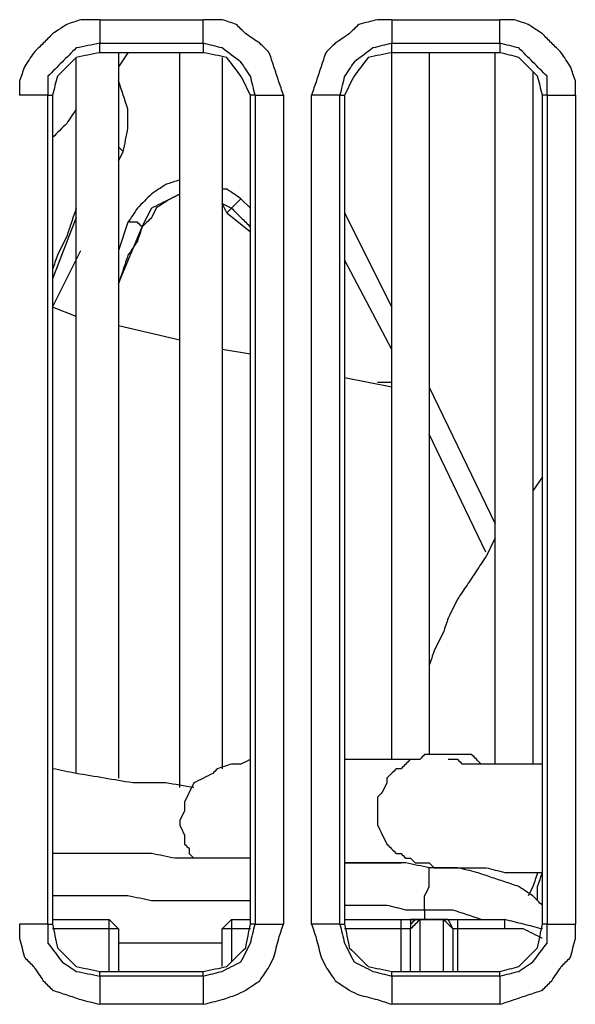
# Model space of a CAD drawing. Units: millimetres. Extents: x 0 to 588, y 0 to 415.
# Drawn here: x 173 to 183, y 275 to 292 of the extents above; entities that cross this region are included whole.
import ezdxf

# ---------------------------------------------------------------- set-up
doc = ezdxf.new("R2010")
doc.units = ezdxf.units.MM
doc.layers.add('3', color=7, linetype='CONTINUOUS', true_color=0xffffff)

msp = doc.modelspace()

# ---------------------------------------------------------------- linework, layer by layer
at = {"layer": '3', "color": 7, "linetype": 'CONTINUOUS'}
for p, q in [((174.5, 292.417), (176.333, 292.417)), ((179.667, 292.417), (181.583, 292.417)), ((174.5, 291.833), (174.5, 292)), ((174.5, 292), (176.333, 292)), ((176.333, 292), (176.333, 291.833)), ((179.667, 291.833), (179.667, 292)), ((179.667, 292), (181.583, 292)), ((181.583, 292), (181.583, 291.833)), ((174.083, 279.083), (174.083, 291.75)), ((176.333, 291.833), (174.5, 291.833)), ((175, 291.833), (174.833, 291.583)), ((174.833, 291.833), (174.833, 279)), ((175.917, 278.833), (175.917, 291.833)), ((176.667, 291.75), (176.667, 279.167)), ((181.583, 291.833), (179.667, 291.833)), ((179.667, 279.333), (179.667, 291.833)), ((180.333, 291.833), (180.333, 279.417)), ((181.5, 279.25), (181.5, 291.833)), ((182.167, 291.5), (182.167, 279.25)), ((173.583, 291.083), (173.667, 291.083)), ((173.583, 276.417), (173.583, 291.083)), ((173.667, 291.083), (173.667, 276.417)), ((177.25, 291.083), (177.167, 291.083)), ((177.167, 276.417), (177.167, 291.083)), ((177.25, 291.083), (177.25, 276.417)), ((177.75, 291.083), (177.75, 276.417)), ((178.25, 276.417), (178.25, 291.083)), ((178.75, 291.083), (178.833, 291.083)), ((178.75, 276.417), (178.75, 291.083)), ((178.833, 291.083), (178.833, 276.417)), ((182.417, 291.083), (182.333, 291.083)), ((182.333, 276.417), (182.333, 291.083)), ((182.417, 291.083), (182.417, 276.417)), ((182.917, 291.083), (182.917, 276.417)), ((174.833, 290.167), (174.917, 290.083)), ((174.833, 289.917), (174.917, 290.083)), ((176.75, 289), (176.667, 289.167)), ((176.667, 289.167), (176.833, 289.083)), ((176.833, 289.083), (177, 289.25)), ((177.167, 289.083), (177, 289.25)), ((176.833, 289.083), (176.75, 289)), ((176.75, 289), (177.167, 288.667)), ((178.833, 289), (179.667, 287.333)), ((174.083, 288.917), (173.667, 287.833)), ((175, 288.833), (174.833, 288.333)), ((174.833, 287.75), (175.25, 288.75)), ((173.667, 287.333), (174.167, 288.333)), ((179.667, 286.583), (178.833, 288.167)), ((174.083, 287.167), (173.667, 287.333)), ((175.917, 286.75), (174.833, 287)), ((177.167, 286.5), (176.667, 286.583)), ((179.667, 285.917), (178.833, 286.083)), ((180.333, 285.917), (181.5, 283.5)), ((181.333, 283), (180.333, 285.083)), ((182.333, 284.333), (182.167, 284.083)), ((173.583, 276.417), (173.667, 276.417)), ((173.667, 276.5), (174.667, 276.5)), ((174.833, 276.333), (174.667, 276.5)), ((174.667, 276.333), (174.667, 276.5)), ((176.833, 276.5), (176.667, 276.333)), ((176.833, 276.5), (177.167, 276.5)), ((176.833, 276.5), (176.833, 276.333)), ((177.25, 276.417), (177.167, 276.417)), ((178.75, 276.417), (178.833, 276.417)), ((178.833, 276.5), (179.833, 276.5)), ((179.833, 276.333), (179.833, 276.5)), ((180.083, 276.5), (180.583, 276.5)), ((180.583, 276.5), (180.083, 276.5)), ((180.083, 276.5), (180.167, 276.5)), ((180.167, 276.5), (180.167, 275.583)), ((180.583, 275.583), (180.583, 276.5)), ((180.833, 276.5), (181.667, 276.5)), ((180.833, 276.5), (180.833, 276.333)), ((181.667, 276.333), (181.667, 276.5)), ((182.417, 276.417), (182.333, 276.417)), ((174.667, 276.333), (173.667, 276.333)), ((174.667, 275.583), (174.667, 276.333)), ((174.833, 276.333), (174.833, 275.583)), ((176.667, 275.667), (176.667, 276.333)), ((176.833, 276.333), (176.833, 275.75)), ((177.167, 276.333), (176.833, 276.333)), ((179.833, 276.333), (178.833, 276.333)), ((179.833, 275.583), (179.833, 276.333)), ((180, 275.583), (180, 276.333)), ((180.75, 276.333), (180.75, 275.583)), ((180.833, 276.333), (180.75, 276.333)), ((181.667, 276.333), (180.833, 276.333)), ((180.833, 276.333), (180.833, 275.583)), ((174.5, 275.5), (174.5, 275.583)), ((174.5, 275.583), (176.333, 275.583)), ((176.333, 275.5), (176.333, 275.583)), ((179.667, 275.5), (179.667, 275.583)), ((179.667, 275.583), (181.583, 275.583)), ((181.583, 275.5), (181.583, 275.583)), ((176.333, 275.5), (174.5, 275.5)), ((181.583, 275.5), (179.667, 275.5)), ((176.333, 275), (174.5, 275)), ((181.583, 275), (179.667, 275))]:
    msp.add_line(p, q, dxfattribs=at)
for points, knots in [([(174.5, 292.417), (174.389, 292.417), (174.278, 292.417), (174.167, 292.417), (174.083, 292.389), (174, 292.361), (173.917, 292.333), (173.833, 292.278), (173.75, 292.222), (173.667, 292.167), (173.611, 292.111), (173.556, 292.056), (173.444, 291.944), (173.389, 291.889), (173.333, 291.833), (173.278, 291.75), (173.222, 291.667), (173.167, 291.583), (173.139, 291.5), (173.111, 291.417), (173.083, 291.333), (173.083, 291.25), (173.083, 291.167), (173.083, 291.083)], [0, 0, 0, 0, 0.152715, 0.152715, 0.152715, 0.273448, 0.273448, 0.273448, 0.411103, 0.411103, 0.411103, 0.519089, 0.519089, 0.627076, 0.627076, 0.627076, 0.764731, 0.764731, 0.764731, 0.885463, 0.885463, 0.885463, 1, 1, 1, 1]), ([(174.5, 292.417), (174.5, 292.306), (174.5, 292.194), (174.5, 292.056), (174.5, 292.028), (174.5, 292)], [0, 0, 0, 0, 0.8, 0.8, 1, 1, 1, 1]), ([(177.75, 291.083), (177.722, 291.167), (177.694, 291.25), (177.639, 291.417), (177.611, 291.5), (177.556, 291.667), (177.528, 291.75), (177.5, 291.833), (177.444, 291.889), (177.389, 291.944), (177.333, 292), (177.25, 292.056), (177.167, 292.111), (177.083, 292.167), (177.028, 292.222), (176.972, 292.278), (176.917, 292.333), (176.833, 292.361), (176.75, 292.389), (176.667, 292.417), (176.556, 292.417), (176.444, 292.417), (176.333, 292.417)], [0, 0, 0, 0, 0.122041, 0.122041, 0.244083, 0.244083, 0.366124, 0.366124, 0.366124, 0.475281, 0.475281, 0.475281, 0.61443, 0.61443, 0.61443, 0.723587, 0.723587, 0.723587, 0.845628, 0.845628, 0.845628, 1, 1, 1, 1]), ([(176.333, 292), (176.333, 292.028), (176.333, 292.056), (176.333, 292.194), (176.333, 292.306), (176.333, 292.417)], [0, 0, 0, 0, 0.2, 0.2, 1, 1, 1, 1]), ([(179.667, 292.417), (179.583, 292.417), (179.5, 292.417), (179.417, 292.417), (179.306, 292.389), (179.194, 292.361), (179.083, 292.333), (179.028, 292.278), (178.972, 292.222), (178.917, 292.167), (178.833, 292.111), (178.75, 292.056), (178.667, 292), (178.611, 291.944), (178.556, 291.889), (178.5, 291.833), (178.472, 291.75), (178.444, 291.667), (178.389, 291.5), (178.361, 291.417), (178.306, 291.25), (178.278, 291.167), (178.25, 291.083)], [0, 0, 0, 0, 0.115954, 0.115954, 0.115954, 0.275317, 0.275317, 0.275317, 0.38464, 0.38464, 0.38464, 0.523999, 0.523999, 0.523999, 0.633321, 0.633321, 0.633321, 0.755548, 0.755548, 0.877774, 0.877774, 1, 1, 1, 1]), ([(179.667, 292.417), (179.667, 292.306), (179.667, 292.194), (179.667, 292.056), (179.667, 292.028), (179.667, 292)], [0, 0, 0, 0, 0.8, 0.8, 1, 1, 1, 1]), ([(182.917, 291.083), (182.917, 291.167), (182.917, 291.25), (182.917, 291.333), (182.889, 291.417), (182.861, 291.5), (182.833, 291.583), (182.778, 291.667), (182.722, 291.75), (182.667, 291.833), (182.611, 291.889), (182.556, 291.944), (182.444, 292.056), (182.389, 292.111), (182.333, 292.167), (182.25, 292.222), (182.167, 292.278), (182.083, 292.333), (182, 292.361), (181.917, 292.389), (181.833, 292.417), (181.75, 292.417), (181.667, 292.417), (181.583, 292.417)], [0, 0, 0, 0, 0.119083, 0.119083, 0.119083, 0.244608, 0.244608, 0.244608, 0.387727, 0.387727, 0.387727, 0.5, 0.5, 0.612273, 0.612273, 0.612273, 0.755392, 0.755392, 0.755392, 0.880917, 0.880917, 0.880917, 1, 1, 1, 1]), ([(181.583, 292), (181.583, 292.028), (181.583, 292.056), (181.583, 292.194), (181.583, 292.306), (181.583, 292.417)], [0, 0, 0, 0, 0.2, 0.2, 1, 1, 1, 1]), ([(174.5, 292), (174.361, 291.972), (174.222, 291.944), (174.083, 291.917), (174, 291.833), (173.917, 291.75), (173.75, 291.583), (173.667, 291.5), (173.583, 291.417), (173.583, 291.306), (173.583, 291.194), (173.583, 291.083)], [0, 0, 0, 0, 0.289976, 0.289976, 0.289976, 0.53125, 0.53125, 0.772524, 0.772524, 0.772524, 1, 1, 1, 1]), ([(177.25, 291.083), (177.222, 291.194), (177.194, 291.306), (177.167, 291.417), (177.111, 291.5), (177.056, 291.583), (177, 291.667), (176.889, 291.75), (176.778, 291.833), (176.667, 291.917), (176.556, 291.944), (176.444, 291.972), (176.333, 292)], [0, 0, 0, 0, 0.244669, 0.244669, 0.244669, 0.458626, 0.458626, 0.458626, 0.755331, 0.755331, 0.755331, 1, 1, 1, 1]), ([(179.667, 292), (179.556, 291.972), (179.444, 291.944), (179.333, 291.917), (179.222, 291.833), (179.111, 291.75), (179, 291.667), (178.944, 291.583), (178.889, 291.5), (178.833, 291.417), (178.806, 291.306), (178.778, 291.194), (178.75, 291.083)], [0, 0, 0, 0, 0.244669, 0.244669, 0.244669, 0.541374, 0.541374, 0.541374, 0.755331, 0.755331, 0.755331, 1, 1, 1, 1]), ([(182.417, 291.083), (182.417, 291.194), (182.417, 291.306), (182.417, 291.417), (182.333, 291.5), (182.25, 291.583), (182.083, 291.75), (182, 291.833), (181.917, 291.917), (181.806, 291.944), (181.694, 291.972), (181.583, 292)], [0, 0, 0, 0, 0.240842, 0.240842, 0.240842, 0.496294, 0.496294, 0.751746, 0.751746, 0.751746, 1, 1, 1, 1]), ([(174.5, 291.833), (174.361, 291.806), (174.222, 291.778), (174.083, 291.75), (173.972, 291.639), (173.861, 291.528), (173.75, 291.417), (173.722, 291.306), (173.694, 291.194), (173.667, 291.083)], [0, 0, 0, 0, 0.3427, 0.3427, 0.3427, 0.722891, 0.722891, 0.722891, 1, 1, 1, 1]), ([(177.167, 291.083), (177.111, 291.194), (177.056, 291.306), (177, 291.417), (176.917, 291.528), (176.833, 291.639), (176.75, 291.75), (176.611, 291.778), (176.472, 291.806), (176.333, 291.833)], [0, 0, 0, 0, 0.306917, 0.306917, 0.306917, 0.650061, 0.650061, 0.650061, 1, 1, 1, 1]), ([(179.667, 291.833), (179.528, 291.806), (179.389, 291.778), (179.25, 291.75), (179.167, 291.639), (179.083, 291.528), (179, 291.417), (178.944, 291.306), (178.889, 291.194), (178.833, 291.083)], [0, 0, 0, 0, 0.349939, 0.349939, 0.349939, 0.693083, 0.693083, 0.693083, 1, 1, 1, 1]), ([(182.333, 291.083), (182.306, 291.194), (182.278, 291.306), (182.25, 291.417), (182.139, 291.528), (182.028, 291.639), (181.917, 291.75), (181.806, 291.778), (181.694, 291.806), (181.583, 291.833)], [0, 0, 0, 0, 0.296561, 0.296561, 0.296561, 0.703439, 0.703439, 0.703439, 1, 1, 1, 1]), ([(174.917, 290.083), (174.944, 290.222), (174.972, 290.361), (175, 290.5), (175, 290.611), (175, 290.722), (175, 290.833), (174.944, 291), (174.889, 291.167), (174.833, 291.333)], [0, 0, 0, 0, 0.330599, 0.330599, 0.330599, 0.589942, 0.589942, 0.589942, 1, 1, 1, 1]), ([(173.583, 291.083), (173.528, 291.083), (173.472, 291.083), (173.306, 291.083), (173.194, 291.083), (173.083, 291.083)], [0, 0, 0, 0, 0.333333, 0.333333, 1, 1, 1, 1]), ([(177.25, 291.083), (177.306, 291.083), (177.361, 291.083), (177.528, 291.083), (177.639, 291.083), (177.75, 291.083)], [0, 0, 0, 0, 0.333333, 0.333333, 1, 1, 1, 1]), ([(178.75, 291.083), (178.694, 291.083), (178.639, 291.083), (178.472, 291.083), (178.361, 291.083), (178.25, 291.083)], [0, 0, 0, 0, 0.333333, 0.333333, 1, 1, 1, 1]), ([(182.417, 291.083), (182.472, 291.083), (182.528, 291.083), (182.694, 291.083), (182.806, 291.083), (182.917, 291.083)], [0, 0, 0, 0, 0.333333, 0.333333, 1, 1, 1, 1]), ([(174.083, 290.833), (174.028, 290.75), (173.972, 290.667), (173.917, 290.583), (173.833, 290.5), (173.75, 290.417), (173.667, 290.333)], [0, 0, 0, 0, 0.459412, 0.459412, 0.459412, 1, 1, 1, 1]), ([(175.917, 289.583), (175.833, 289.556), (175.75, 289.528), (175.667, 289.5), (175.583, 289.444), (175.5, 289.389), (175.417, 289.333), (175.333, 289.25), (175.25, 289.167), (175.167, 289.083), (175.111, 289), (175.056, 288.917), (175, 288.833)], [0, 0, 0, 0, 0.216357, 0.216357, 0.216357, 0.463042, 0.463042, 0.463042, 0.753315, 0.753315, 0.753315, 1, 1, 1, 1]), ([(175.917, 289.333), (175.861, 289.306), (175.806, 289.278), (175.75, 289.25), (175.667, 289.194), (175.583, 289.139), (175.5, 289.083), (175.472, 289.028), (175.444, 288.972), (175.417, 288.917), (175.361, 288.861), (175.306, 288.806), (175.25, 288.75)], [0, 0, 0, 0, 0.205029, 0.205029, 0.205029, 0.535628, 0.535628, 0.535628, 0.740657, 0.740657, 0.740657, 1, 1, 1, 1]), ([(175.25, 288.75), (175.306, 288.861), (175.361, 288.972), (175.417, 289.083), (175.472, 289.111), (175.528, 289.139), (175.694, 289.222), (175.806, 289.278), (175.917, 289.333)], [0, 0, 0, 0, 0.4, 0.4, 0.4, 0.6, 0.6, 1, 1, 1, 1]), ([(177, 289.25), (176.917, 289.306), (176.833, 289.361), (176.75, 289.417), (176.722, 289.417), (176.694, 289.417), (176.667, 289.417)], [0, 0, 0, 0, 0.782871, 0.782871, 0.782871, 1, 1, 1, 1]), ([(174.083, 289.083), (174.056, 289), (174.028, 288.917), (173.972, 288.75), (173.944, 288.667), (173.917, 288.583), (173.861, 288.472), (173.806, 288.361), (173.75, 288.25), (173.722, 288.167), (173.694, 288.083), (173.667, 288)], [0, 0, 0, 0, 0.226541, 0.226541, 0.453082, 0.453082, 0.453082, 0.773459, 0.773459, 0.773459, 1, 1, 1, 1]), ([(176.833, 289.083), (176.889, 289.028), (176.944, 288.972), (177.056, 288.861), (177.111, 288.806), (177.167, 288.75)], [0, 0, 0, 0, 0.5, 0.5, 1, 1, 1, 1]), ([(175.25, 288.75), (175.222, 288.778), (175.194, 288.806), (175.167, 288.833), (175.111, 288.833), (175.056, 288.833), (175, 288.833)], [0, 0, 0, 0, 0.414214, 0.414214, 0.414214, 1, 1, 1, 1]), ([(175.25, 288.75), (175.222, 288.667), (175.194, 288.583), (175.167, 288.5), (175.111, 288.417), (175.056, 288.333), (175, 288.25), (174.972, 288.167), (174.944, 288.083), (174.889, 287.917), (174.861, 287.833), (174.833, 287.75)], [0, 0, 0, 0, 0.241536, 0.241536, 0.241536, 0.516929, 0.516929, 0.516929, 0.758464, 0.758464, 1, 1, 1, 1]), ([(179.667, 286), (179.611, 286), (179.556, 286), (179.472, 286), (179.444, 286), (179.417, 286)], [0, 0, 0, 0, 0.666667, 0.666667, 1, 1, 1, 1]), ([(181.5, 283.25), (181.444, 283.139), (181.389, 283.028), (181.333, 282.917), (181.278, 282.833), (181.222, 282.75), (181.111, 282.583), (181.056, 282.5), (180.944, 282.333), (180.889, 282.25), (180.833, 282.167), (180.778, 282.056), (180.722, 281.944), (180.667, 281.833), (180.639, 281.75), (180.611, 281.667), (180.583, 281.583), (180.528, 281.472), (180.472, 281.361), (180.417, 281.25), (180.389, 281.167), (180.361, 281.083), (180.333, 281)], [0, 0, 0, 0, 0.146351, 0.146351, 0.146351, 0.264343, 0.264343, 0.382335, 0.382335, 0.500327, 0.500327, 0.500327, 0.646678, 0.646678, 0.646678, 0.750163, 0.750163, 0.750163, 0.896514, 0.896514, 0.896514, 1, 1, 1, 1]), ([(181.25, 279.25), (181.194, 279.306), (181.139, 279.361), (181.083, 279.417), (181.056, 279.417), (181.028, 279.417), (180.972, 279.417), (180.944, 279.417), (180.889, 279.417), (180.861, 279.417), (180.806, 279.417), (180.778, 279.417), (180.722, 279.417), (180.694, 279.417), (180.639, 279.417), (180.611, 279.417), (180.528, 279.417), (180.472, 279.417), (180.389, 279.417), (180.361, 279.417), (180.306, 279.417), (180.278, 279.417), (180.25, 279.417), (180.222, 279.389), (180.194, 279.361), (180.167, 279.333), (180.139, 279.333), (180.111, 279.333), (180.056, 279.333), (180.028, 279.333), (180, 279.333), (179.972, 279.306), (179.944, 279.278), (179.889, 279.222), (179.861, 279.194), (179.833, 279.167), (179.806, 279.167), (179.778, 279.167), (179.75, 279.167), (179.694, 279.111), (179.639, 279.056), (179.583, 279), (179.583, 278.972), (179.583, 278.944), (179.583, 278.917), (179.556, 278.861), (179.528, 278.806), (179.5, 278.75), (179.472, 278.722), (179.444, 278.694), (179.417, 278.667), (179.417, 278.611), (179.417, 278.556), (179.417, 278.444), (179.417, 278.389), (179.417, 278.278), (179.417, 278.222), (179.417, 278.167), (179.444, 278.111), (179.472, 278.056), (179.528, 277.944), (179.556, 277.889), (179.583, 277.833), (179.611, 277.806), (179.639, 277.778), (179.694, 277.722), (179.722, 277.694), (179.75, 277.667), (179.778, 277.667), (179.806, 277.667), (179.833, 277.667), (179.861, 277.639), (179.889, 277.611), (179.917, 277.583), (179.944, 277.583), (179.972, 277.583), (180, 277.583), (180.028, 277.556), (180.056, 277.528), (180.083, 277.5), (180.111, 277.5), (180.139, 277.5), (180.194, 277.5), (180.222, 277.5), (180.278, 277.5), (180.306, 277.5), (180.333, 277.5), (180.361, 277.472), (180.389, 277.444), (180.417, 277.417), (180.472, 277.417), (180.528, 277.417), (180.639, 277.417), (180.694, 277.417), (180.833, 277.417), (180.917, 277.417), (181.111, 277.417), (181.222, 277.417), (181.333, 277.417), (181.444, 277.389), (181.556, 277.361), (181.667, 277.333), (181.806, 277.333), (181.944, 277.333), (182.167, 277.333), (182.25, 277.333), (182.333, 277.333)], [0, 0, 0, 0, 0.038631, 0.038631, 0.038631, 0.052289, 0.052289, 0.065948, 0.065948, 0.079606, 0.079606, 0.093264, 0.093264, 0.106922, 0.106922, 0.12058, 0.12058, 0.147897, 0.147897, 0.161555, 0.161555, 0.175213, 0.175213, 0.175213, 0.194529, 0.194529, 0.194529, 0.208187, 0.208187, 0.221845, 0.221845, 0.221845, 0.241161, 0.241161, 0.260476, 0.260476, 0.260476, 0.274135, 0.274135, 0.274135, 0.312766, 0.312766, 0.312766, 0.326424, 0.326424, 0.326424, 0.356965, 0.356965, 0.356965, 0.37628, 0.37628, 0.37628, 0.403597, 0.403597, 0.430913, 0.430913, 0.45823, 0.45823, 0.45823, 0.48877, 0.48877, 0.519311, 0.519311, 0.519311, 0.538627, 0.538627, 0.557942, 0.557942, 0.557942, 0.5716, 0.5716, 0.5716, 0.590916, 0.590916, 0.590916, 0.604574, 0.604574, 0.604574, 0.62389, 0.62389, 0.62389, 0.637548, 0.637548, 0.651206, 0.651206, 0.664864, 0.664864, 0.664864, 0.68418, 0.68418, 0.68418, 0.711496, 0.711496, 0.738813, 0.738813, 0.779787, 0.779787, 0.83442, 0.83442, 0.83442, 0.890734, 0.890734, 0.890734, 0.959025, 0.959025, 1, 1, 1, 1]), ([(177.167, 279.333), (177.111, 279.306), (177.056, 279.278), (177, 279.25), (176.944, 279.25), (176.889, 279.25), (176.833, 279.25), (176.75, 279.222), (176.667, 279.194), (176.583, 279.167), (176.556, 279.139), (176.528, 279.111), (176.5, 279.083), (176.444, 279.056), (176.389, 279.028), (176.278, 278.972), (176.222, 278.944), (176.167, 278.917), (176.139, 278.861), (176.111, 278.806), (176.056, 278.694), (176.028, 278.639), (176, 278.583), (176, 278.528), (176, 278.472), (176, 278.417), (175.972, 278.361), (175.944, 278.306), (175.917, 278.25), (175.917, 278.222), (175.917, 278.194), (175.917, 278.167), (175.944, 278.111), (175.972, 278.056), (176, 278), (176, 277.972), (176, 277.944), (176, 277.889), (176, 277.861), (176, 277.833), (176.028, 277.806), (176.056, 277.778), (176.083, 277.75), (176.083, 277.722), (176.083, 277.694), (176.083, 277.667), (176.111, 277.639), (176.139, 277.611), (176.167, 277.583)], [0, 0, 0, 0, 0.071998, 0.071998, 0.071998, 0.136395, 0.136395, 0.136395, 0.238215, 0.238215, 0.238215, 0.283751, 0.283751, 0.283751, 0.355749, 0.355749, 0.427747, 0.427747, 0.427747, 0.499745, 0.499745, 0.571742, 0.571742, 0.571742, 0.636139, 0.636139, 0.636139, 0.708137, 0.708137, 0.708137, 0.740336, 0.740336, 0.740336, 0.812334, 0.812334, 0.812334, 0.844532, 0.844532, 0.876731, 0.876731, 0.876731, 0.922266, 0.922266, 0.922266, 0.954465, 0.954465, 0.954465, 1, 1, 1, 1]), ([(180.167, 279.333), (180.111, 279.333), (180.056, 279.333), (179.972, 279.333), (179.944, 279.333), (179.861, 279.333), (179.806, 279.333), (179.694, 279.333), (179.639, 279.333), (179.528, 279.333), (179.472, 279.333), (179.361, 279.333), (179.306, 279.333), (179.111, 279.333), (178.972, 279.333), (178.833, 279.333)], [0, 0, 0, 0, 0.125, 0.125, 0.1875, 0.1875, 0.3125, 0.3125, 0.4375, 0.4375, 0.5625, 0.5625, 0.6875, 0.6875, 1, 1, 1, 1]), ([(182.333, 279.25), (182.25, 279.25), (182.167, 279.25), (182, 279.25), (181.917, 279.25), (181.75, 279.25), (181.667, 279.25), (181.528, 279.25), (181.472, 279.25), (181.361, 279.25), (181.306, 279.25), (181.194, 279.25), (181.139, 279.25), (181.028, 279.25), (180.972, 279.25), (180.917, 279.25), (180.889, 279.278), (180.861, 279.306), (180.833, 279.333), (180.806, 279.333), (180.778, 279.333), (180.722, 279.333), (180.694, 279.333), (180.667, 279.333)], [0, 0, 0, 0, 0.146956, 0.146956, 0.293913, 0.293913, 0.440869, 0.440869, 0.53884, 0.53884, 0.636811, 0.636811, 0.734782, 0.734782, 0.832753, 0.832753, 0.832753, 0.902029, 0.902029, 0.902029, 0.951015, 0.951015, 1, 1, 1, 1]), ([(176.167, 278.833), (176, 278.861), (175.833, 278.889), (175.667, 278.917), (175.556, 278.917), (175.444, 278.917), (175.25, 278.917), (175.167, 278.917), (175.083, 278.917), (174.917, 278.944), (174.75, 278.972), (174.417, 279.028), (174.25, 279.056), (174.083, 279.083), (173.944, 279.111), (173.806, 279.139), (173.667, 279.167)], [0, 0, 0, 0, 0.200438, 0.200438, 0.200438, 0.332246, 0.332246, 0.431101, 0.431101, 0.431101, 0.63154, 0.63154, 0.831978, 0.831978, 0.831978, 1, 1, 1, 1]), ([(177.167, 277.583), (177.028, 277.583), (176.889, 277.583), (176.583, 277.583), (176.417, 277.583), (176.111, 277.583), (175.972, 277.583), (175.833, 277.583), (175.694, 277.611), (175.556, 277.639), (175.417, 277.667), (175.278, 277.667), (175.139, 277.667), (174.833, 277.667), (174.667, 277.667), (174.361, 277.667), (174.222, 277.667), (173.944, 277.667), (173.806, 277.667), (173.667, 277.667)], [0, 0, 0, 0, 0.118768, 0.118768, 0.261289, 0.261289, 0.380056, 0.380056, 0.380056, 0.501176, 0.501176, 0.501176, 0.619944, 0.619944, 0.762465, 0.762465, 0.881232, 0.881232, 1, 1, 1, 1]), ([(180.333, 277.417), (180.194, 277.444), (180.056, 277.472), (179.917, 277.5), (179.806, 277.5), (179.694, 277.5), (179.472, 277.5), (179.361, 277.5), (179.111, 277.5), (178.972, 277.5), (178.833, 277.5)], [0, 0, 0, 0, 0.281729, 0.281729, 0.281729, 0.502735, 0.502735, 0.723742, 0.723742, 1, 1, 1, 1]), ([(178.833, 277.5), (178.972, 277.5), (179.111, 277.5), (179.333, 277.5), (179.417, 277.5), (179.556, 277.5), (179.611, 277.5), (179.722, 277.5), (179.778, 277.5), (179.833, 277.5)], [0, 0, 0, 0, 0.416667, 0.416667, 0.666667, 0.666667, 0.833333, 0.833333, 1, 1, 1, 1]), ([(180.25, 276.667), (180.25, 276.75), (180.25, 276.833), (180.25, 276.917), (180.278, 276.972), (180.306, 277.028), (180.333, 277.083), (180.333, 277.111), (180.333, 277.139), (180.333, 277.194), (180.333, 277.222), (180.333, 277.278), (180.333, 277.306), (180.333, 277.361), (180.333, 277.389), (180.333, 277.417)], [0, 0, 0, 0, 0.324814, 0.324814, 0.324814, 0.566915, 0.566915, 0.566915, 0.675186, 0.675186, 0.783458, 0.783458, 0.891729, 0.891729, 1, 1, 1, 1]), ([(182.333, 276.75), (182.278, 276.806), (182.222, 276.861), (182.167, 276.917), (182.083, 276.972), (182, 277.028), (181.917, 277.083), (181.833, 277.111), (181.75, 277.139), (181.583, 277.194), (181.5, 277.222), (181.333, 277.278), (181.25, 277.306), (181.167, 277.333), (181.056, 277.361), (180.944, 277.389), (180.833, 277.417), (180.75, 277.417), (180.667, 277.417), (180.5, 277.417), (180.417, 277.417), (180.333, 277.417)], [0, 0, 0, 0, 0.108602, 0.108602, 0.108602, 0.247043, 0.247043, 0.247043, 0.368464, 0.368464, 0.489885, 0.489885, 0.611306, 0.611306, 0.611306, 0.76962, 0.76962, 0.76962, 0.88481, 0.88481, 1, 1, 1, 1]), ([(182.25, 277.333), (182.222, 277.25), (182.194, 277.167), (182.167, 277.083), (182.139, 277.028), (182.111, 276.972), (182.083, 276.917)], [0, 0, 0, 0, 0.585786, 0.585786, 0.585786, 1, 1, 1, 1]), ([(182.25, 276.833), (182.25, 276.917), (182.25, 277), (182.25, 277.083), (182.278, 277.167), (182.306, 277.25), (182.333, 277.333)], [0, 0, 0, 0, 0.486833, 0.486833, 0.486833, 1, 1, 1, 1]), ([(177.167, 276.833), (177.028, 276.833), (176.889, 276.833), (176.583, 276.833), (176.417, 276.833), (176.111, 276.833), (175.972, 276.833), (175.694, 276.833), (175.556, 276.833), (175.417, 276.833), (175.278, 276.861), (175.139, 276.889), (175, 276.917), (174.833, 276.917), (174.667, 276.917), (174.361, 276.917), (174.222, 276.917), (173.944, 276.917), (173.806, 276.917), (173.667, 276.917)], [0, 0, 0, 0, 0.118768, 0.118768, 0.261289, 0.261289, 0.380056, 0.380056, 0.498824, 0.498824, 0.498824, 0.619944, 0.619944, 0.619944, 0.762465, 0.762465, 0.881232, 0.881232, 1, 1, 1, 1]), ([(177.167, 276.833), (177.028, 276.833), (176.889, 276.833), (176.583, 276.833), (176.417, 276.833), (176.111, 276.833), (175.972, 276.833), (175.694, 276.833), (175.556, 276.833), (175.417, 276.833), (175.278, 276.861), (175.139, 276.889), (175, 276.917), (174.833, 276.917), (174.667, 276.917), (174.361, 276.917), (174.222, 276.917), (173.944, 276.917), (173.806, 276.917), (173.667, 276.917)], [0, 0, 0, 0, 0.118768, 0.118768, 0.261289, 0.261289, 0.380056, 0.380056, 0.498824, 0.498824, 0.498824, 0.619944, 0.619944, 0.619944, 0.762465, 0.762465, 0.881232, 0.881232, 1, 1, 1, 1]), ([(180.25, 276.667), (180.139, 276.667), (180.028, 276.667), (179.917, 276.667), (179.806, 276.694), (179.694, 276.722), (179.583, 276.75), (179.444, 276.75), (179.306, 276.75), (179.056, 276.75), (178.944, 276.75), (178.833, 276.75)], [0, 0, 0, 0, 0.233602, 0.233602, 0.233602, 0.474394, 0.474394, 0.474394, 0.766398, 0.766398, 1, 1, 1, 1]), ([(180.25, 276.667), (180.139, 276.667), (180.028, 276.667), (179.917, 276.667), (179.806, 276.694), (179.694, 276.722), (179.583, 276.75), (179.444, 276.75), (179.306, 276.75), (179.056, 276.75), (178.944, 276.75), (178.833, 276.75)], [0, 0, 0, 0, 0.233602, 0.233602, 0.233602, 0.474394, 0.474394, 0.474394, 0.766398, 0.766398, 1, 1, 1, 1]), ([(181.25, 276.5), (181.083, 276.556), (180.917, 276.611), (180.75, 276.667), (180.583, 276.667), (180.417, 276.667), (180.25, 276.667)], [0, 0, 0, 0, 0.513167, 0.513167, 0.513167, 1, 1, 1, 1]), ([(181.25, 276.5), (181.083, 276.556), (180.917, 276.611), (180.75, 276.667), (180.583, 276.667), (180.417, 276.667), (180.25, 276.667)], [0, 0, 0, 0, 0.513167, 0.513167, 0.513167, 1, 1, 1, 1]), ([(180.25, 276.667), (180.25, 276.639), (180.25, 276.611), (180.25, 276.556), (180.25, 276.528), (180.25, 276.5)], [0, 0, 0, 0, 0.5, 0.5, 1, 1, 1, 1]), ([(173.083, 276.417), (173.083, 276.333), (173.083, 276.25), (173.083, 276.167), (173.111, 276.056), (173.139, 275.944), (173.167, 275.833), (173.222, 275.778), (173.278, 275.722), (173.333, 275.667), (173.389, 275.583), (173.444, 275.5), (173.5, 275.417), (173.556, 275.361), (173.611, 275.306), (173.667, 275.25), (173.75, 275.222), (173.833, 275.194), (174, 275.139), (174.083, 275.111), (174.167, 275.083), (174.278, 275.056), (174.389, 275.028), (174.5, 275)], [0, 0, 0, 0, 0.111802, 0.111802, 0.111802, 0.265459, 0.265459, 0.265459, 0.370867, 0.370867, 0.370867, 0.505236, 0.505236, 0.505236, 0.610644, 0.610644, 0.610644, 0.728493, 0.728493, 0.846343, 0.846343, 0.846343, 1, 1, 1, 1]), ([(173.583, 276.417), (173.528, 276.417), (173.472, 276.417), (173.306, 276.417), (173.194, 276.417), (173.083, 276.417)], [0, 0, 0, 0, 0.333333, 0.333333, 1, 1, 1, 1]), ([(173.583, 276.417), (173.583, 276.306), (173.583, 276.194), (173.583, 276.083), (173.667, 275.972), (173.75, 275.861), (173.833, 275.75), (173.917, 275.694), (174, 275.639), (174.083, 275.583), (174.222, 275.556), (174.361, 275.528), (174.5, 275.5)], [0, 0, 0, 0, 0.22593, 0.22593, 0.22593, 0.508343, 0.508343, 0.508343, 0.711994, 0.711994, 0.711994, 1, 1, 1, 1]), ([(173.667, 276.417), (173.694, 276.278), (173.722, 276.139), (173.75, 276), (173.861, 275.889), (173.972, 275.778), (174.083, 275.667), (174.222, 275.639), (174.361, 275.611), (174.5, 275.583)], [0, 0, 0, 0, 0.321605, 0.321605, 0.321605, 0.678395, 0.678395, 0.678395, 1, 1, 1, 1]), ([(176.333, 275.5), (176.444, 275.528), (176.556, 275.556), (176.667, 275.583), (176.778, 275.639), (176.889, 275.694), (177, 275.75), (177.056, 275.861), (177.111, 275.972), (177.167, 276.083), (177.194, 276.194), (177.222, 276.306), (177.25, 276.417)], [0, 0, 0, 0, 0.239848, 0.239848, 0.239848, 0.5, 0.5, 0.5, 0.760152, 0.760152, 0.760152, 1, 1, 1, 1]), ([(176.333, 275), (176.444, 275.028), (176.556, 275.056), (176.667, 275.083), (176.75, 275.111), (176.833, 275.139), (176.917, 275.167), (176.972, 275.194), (177.028, 275.222), (177.083, 275.25), (177.167, 275.306), (177.25, 275.361), (177.333, 275.417), (177.389, 275.5), (177.444, 275.583), (177.5, 275.667), (177.528, 275.722), (177.556, 275.778), (177.583, 275.833), (177.611, 275.944), (177.639, 276.056), (177.667, 276.167), (177.694, 276.25), (177.722, 276.333), (177.75, 276.417)], [0, 0, 0, 0, 0.157047, 0.157047, 0.157047, 0.277496, 0.277496, 0.277496, 0.362667, 0.362667, 0.362667, 0.5, 0.5, 0.5, 0.637333, 0.637333, 0.637333, 0.722504, 0.722504, 0.722504, 0.879551, 0.879551, 0.879551, 1, 1, 1, 1]), ([(176.333, 275.583), (176.472, 275.611), (176.611, 275.639), (176.75, 275.667), (176.861, 275.778), (176.972, 275.889), (177.083, 276), (177.111, 276.139), (177.139, 276.278), (177.167, 276.417)], [0, 0, 0, 0, 0.321605, 0.321605, 0.321605, 0.678395, 0.678395, 0.678395, 1, 1, 1, 1]), ([(177.25, 276.417), (177.306, 276.417), (177.361, 276.417), (177.528, 276.417), (177.639, 276.417), (177.75, 276.417)], [0, 0, 0, 0, 0.333333, 0.333333, 1, 1, 1, 1]), ([(178.25, 276.417), (178.278, 276.333), (178.306, 276.25), (178.333, 276.167), (178.361, 276.056), (178.389, 275.944), (178.417, 275.833), (178.444, 275.778), (178.472, 275.722), (178.5, 275.667), (178.556, 275.583), (178.611, 275.5), (178.667, 275.417), (178.75, 275.361), (178.833, 275.306), (178.917, 275.25), (178.972, 275.222), (179.028, 275.194), (179.083, 275.167), (179.194, 275.139), (179.306, 275.111), (179.417, 275.083), (179.5, 275.056), (179.583, 275.028), (179.667, 275)], [0, 0, 0, 0, 0.120449, 0.120449, 0.120449, 0.277496, 0.277496, 0.277496, 0.362667, 0.362667, 0.362667, 0.5, 0.5, 0.5, 0.637333, 0.637333, 0.637333, 0.722504, 0.722504, 0.722504, 0.879551, 0.879551, 0.879551, 1, 1, 1, 1]), ([(178.75, 276.417), (178.694, 276.417), (178.639, 276.417), (178.472, 276.417), (178.361, 276.417), (178.25, 276.417)], [0, 0, 0, 0, 0.333333, 0.333333, 1, 1, 1, 1]), ([(178.75, 276.417), (178.778, 276.306), (178.806, 276.194), (178.833, 276.083), (178.889, 275.972), (178.944, 275.861), (179, 275.75), (179.111, 275.694), (179.222, 275.639), (179.333, 275.583), (179.444, 275.556), (179.556, 275.528), (179.667, 275.5)], [0, 0, 0, 0, 0.239848, 0.239848, 0.239848, 0.5, 0.5, 0.5, 0.760152, 0.760152, 0.760152, 1, 1, 1, 1]), ([(178.833, 276.417), (178.861, 276.278), (178.889, 276.139), (178.917, 276), (179.028, 275.889), (179.139, 275.778), (179.25, 275.667), (179.389, 275.639), (179.528, 275.611), (179.667, 275.583)], [0, 0, 0, 0, 0.321605, 0.321605, 0.321605, 0.678395, 0.678395, 0.678395, 1, 1, 1, 1]), ([(179.833, 276.5), (179.889, 276.5), (179.944, 276.5), (180.028, 276.5), (180.056, 276.5), (180.083, 276.5)], [0, 0, 0, 0, 0.666667, 0.666667, 1, 1, 1, 1]), ([(180.083, 276.5), (180.056, 276.472), (180.028, 276.444), (180, 276.417), (180, 276.389), (180, 276.361), (180, 276.333)], [0, 0, 0, 0, 0.585786, 0.585786, 0.585786, 1, 1, 1, 1]), ([(180.167, 276.5), (180.139, 276.472), (180.111, 276.444), (180.056, 276.389), (180.028, 276.361), (180, 276.333)], [0, 0, 0, 0, 0.5, 0.5, 1, 1, 1, 1]), ([(180.083, 276.5), (180.056, 276.5), (180.028, 276.5), (180, 276.5), (180, 276.444), (180, 276.389), (180, 276.333)], [0, 0, 0, 0, 0.333333, 0.333333, 0.333333, 1, 1, 1, 1]), ([(180.583, 276.5), (180.639, 276.5), (180.694, 276.5), (180.778, 276.5), (180.806, 276.5), (180.833, 276.5)], [0, 0, 0, 0, 0.666667, 0.666667, 1, 1, 1, 1]), ([(180.75, 276.333), (180.722, 276.361), (180.694, 276.389), (180.639, 276.444), (180.611, 276.472), (180.583, 276.5)], [0, 0, 0, 0, 0.5, 0.5, 1, 1, 1, 1]), ([(180.75, 276.333), (180.722, 276.361), (180.694, 276.389), (180.639, 276.444), (180.611, 276.472), (180.583, 276.5)], [0, 0, 0, 0, 0.5, 0.5, 1, 1, 1, 1]), ([(180.75, 276.333), (180.722, 276.389), (180.694, 276.444), (180.667, 276.5), (180.639, 276.5), (180.611, 276.5), (180.583, 276.5)], [0, 0, 0, 0, 0.690983, 0.690983, 0.690983, 1, 1, 1, 1]), ([(181.583, 275.5), (181.694, 275.528), (181.806, 275.556), (181.917, 275.583), (182, 275.639), (182.083, 275.694), (182.167, 275.75), (182.25, 275.861), (182.333, 275.972), (182.417, 276.083), (182.417, 276.194), (182.417, 276.306), (182.417, 276.417)], [0, 0, 0, 0, 0.24647, 0.24647, 0.24647, 0.462001, 0.462001, 0.462001, 0.760889, 0.760889, 0.760889, 1, 1, 1, 1]), ([(181.583, 275), (181.667, 275.028), (181.75, 275.056), (181.917, 275.111), (182, 275.139), (182.167, 275.194), (182.25, 275.222), (182.333, 275.25), (182.389, 275.306), (182.444, 275.361), (182.5, 275.417), (182.556, 275.5), (182.611, 275.583), (182.667, 275.667), (182.722, 275.722), (182.778, 275.778), (182.833, 275.833), (182.861, 275.944), (182.889, 276.056), (182.917, 276.167), (182.917, 276.25), (182.917, 276.333), (182.917, 276.417)], [0, 0, 0, 0, 0.122226, 0.122226, 0.244452, 0.244452, 0.366679, 0.366679, 0.366679, 0.476001, 0.476001, 0.476001, 0.61536, 0.61536, 0.61536, 0.724683, 0.724683, 0.724683, 0.884046, 0.884046, 0.884046, 1, 1, 1, 1]), ([(181.583, 275.583), (181.694, 275.611), (181.806, 275.639), (181.917, 275.667), (182.028, 275.778), (182.139, 275.889), (182.25, 276), (182.278, 276.139), (182.306, 276.278), (182.333, 276.417)], [0, 0, 0, 0, 0.277109, 0.277109, 0.277109, 0.6573, 0.6573, 0.6573, 1, 1, 1, 1]), ([(182.333, 276.333), (182.222, 276.361), (182.111, 276.389), (181.889, 276.444), (181.778, 276.472), (181.667, 276.5)], [0, 0, 0, 0, 0.5, 0.5, 1, 1, 1, 1]), ([(182.417, 276.417), (182.472, 276.417), (182.528, 276.417), (182.694, 276.417), (182.806, 276.417), (182.917, 276.417)], [0, 0, 0, 0, 0.333333, 0.333333, 1, 1, 1, 1]), ([(174.833, 276.333), (174.806, 276.333), (174.778, 276.333), (174.722, 276.333), (174.694, 276.333), (174.667, 276.333)], [0, 0, 0, 0, 0.5, 0.5, 1, 1, 1, 1]), ([(176.833, 276.333), (176.806, 276.333), (176.778, 276.333), (176.722, 276.333), (176.694, 276.333), (176.667, 276.333)], [0, 0, 0, 0, 0.5, 0.5, 1, 1, 1, 1]), ([(180, 276.333), (179.972, 276.333), (179.944, 276.333), (179.889, 276.333), (179.861, 276.333), (179.833, 276.333)], [0, 0, 0, 0, 0.5, 0.5, 1, 1, 1, 1]), ([(182.333, 276.167), (182.222, 276.222), (182.111, 276.278), (182, 276.333), (181.889, 276.333), (181.778, 276.333), (181.667, 276.333)], [0, 0, 0, 0, 0.527864, 0.527864, 0.527864, 1, 1, 1, 1]), ([(176.667, 276.083), (176.528, 276.083), (176.389, 276.083), (176.083, 276.083), (175.917, 276.083), (175.583, 276.083), (175.417, 276.083), (175.111, 276.083), (174.972, 276.083), (174.833, 276.083)], [0, 0, 0, 0, 0.227273, 0.227273, 0.5, 0.5, 0.772727, 0.772727, 1, 1, 1, 1]), ([(174.5, 275.5), (174.5, 275.444), (174.5, 275.389), (174.5, 275.222), (174.5, 275.111), (174.5, 275)], [0, 0, 0, 0, 0.333333, 0.333333, 1, 1, 1, 1]), ([(176.333, 275.5), (176.333, 275.444), (176.333, 275.389), (176.333, 275.222), (176.333, 275.111), (176.333, 275)], [0, 0, 0, 0, 0.333333, 0.333333, 1, 1, 1, 1]), ([(179.667, 275.5), (179.667, 275.444), (179.667, 275.389), (179.667, 275.222), (179.667, 275.111), (179.667, 275)], [0, 0, 0, 0, 0.333333, 0.333333, 1, 1, 1, 1]), ([(181.583, 275.5), (181.583, 275.444), (181.583, 275.389), (181.583, 275.222), (181.583, 275.111), (181.583, 275)], [0, 0, 0, 0, 0.333333, 0.333333, 1, 1, 1, 1])]:
    msp.add_open_spline(points, degree=3, knots=knots, dxfattribs=at)

doc.saveas('drawing.dxf')
